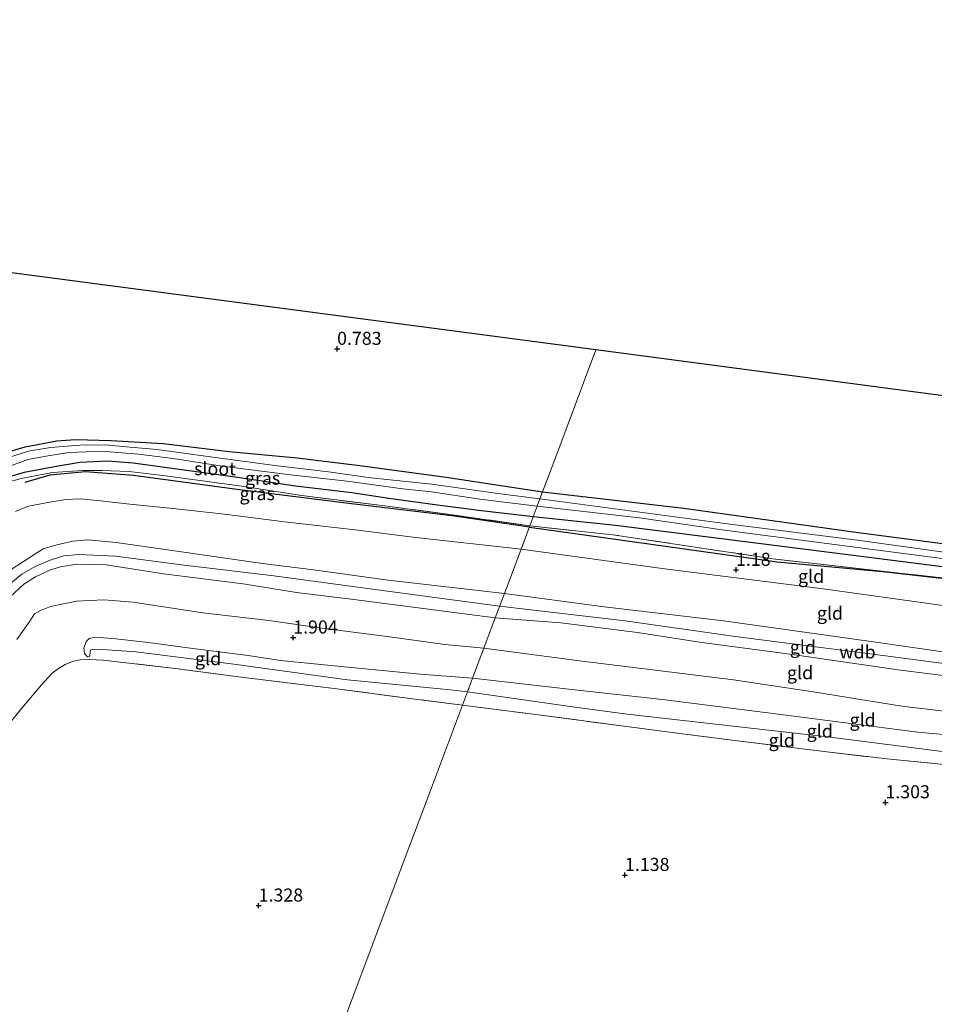
# Model space of a CAD drawing. Units: metres. Extents: x 89995 to 100006, y 412499 to 415048.
# Drawn here: x 94724 to 94900, y 413361 to 413550 of the extents above; entities that cross this region are included whole.
import ezdxf
from ezdxf.enums import TextEntityAlignment as Align

# ---------------------------------------------------------------- set-up
doc = ezdxf.new("R2010")
doc.units = ezdxf.units.M
doc.linetypes.add('IE-TERREINAFSCHEIDING', pattern=[10, 8, -2])
doc.layers.get('0').update_dxf_attribs({"lineweight": 25})
for name, color, linetype in [('B-ME-GR-BOMENRIJ-L-B1', 10, 'Continuous'), ('B-ME-GW-HOOGTEPUNT-S-B1', 10, 'Continuous'), ('B-ME-GW-INSTEEKWATERGANG-L-B1', 10, 'Continuous'), ('B-ME-KG-KADASTRAAL-OPNAMEDTMGRENS-L-B1', 10, 'Continuous')]:
    doc.layers.add(name, color=color, linetype=linetype)
for name, color, linetype, lineweight in [('B-ME-GW-KRUINLIJN-L-B1', 93, 'Continuous', 18), ('B-ME-GW-TEENLIJN-L-B1', 93, 'Continuous', 18), ('B-ME-IE-GRASLAND-GV-B6', 93, 'Continuous', 18), ('B-ME-IE-GRONDWERKLIJN-GROND_INGERICHT-GV-B6', 253, 'Continuous', 18), ('B-ME-IE-HULPGEOMETRIE-L-B1', 53, 'Continuous', 18), ('B-ME-IE-TERREINAFSCHEIDING-RASTERHEKWERK-L-B1', 8, 'IE-TERREINAFSCHEIDING', 18), ('B-ME-OG-WATER-GV-B6', 153, 'Continuous', 18)]:
    doc.layers.add(name, color=color, linetype=linetype, lineweight=lineweight)
doc.styles.add('NLCS-ISO', font='NLCS-ISO.TTF')

# ---------------------------------------------------------------- blocks, each defined once
blk = doc.blocks.new('hoogtepunt')
for p, q in [((-0.5, 0), (0.5, 0)), ((0, 0.5), (0, -0.5))]:
    blk.add_line(p, q)

msp = doc.modelspace()

# ---------------------------------------------------------------- linework, layer by layer
at = {"layer": 'B-ME-GR-BOMENRIJ-L-B1'}
for points in [[(94822.05, 413452.756, 1.114), (94807.693, 413454.866, 1.114), (94787.507, 413457.292, 1.044), (94766.55, 413459.908, 1.13), (94746.244, 413462.643, 1.097), (94737.071, 413463.333, 1.044), (94730.255, 413462.673, 1.04), (94725.434, 413461.302, 1.097)], [(94822.05, 413452.756, 1.114), (94848.122, 413449.119, 1.07), (94869.472, 413446.119, 1.195), (94889.72, 413444.251, 0.974), (94912.105, 413441.719, 1.011), (94932.27, 413439.501, 0.989), (94952.485, 413436.786, 0.945), (94974.268, 413433.67, 1.033), (94994.406, 413431.128, 1.055), (95015.113, 413428.704, 1.04), (95035.558, 413425.712, 1.092)]]:
    msp.add_polyline3d(points, dxfattribs=at)
at = {"layer": 'B-ME-GW-INSTEEKWATERGANG-L-B1'}
for points in [[(94717.677, 413465.526, 0.49), (94718.126, 413465.97, 0.486), (94725.505, 413468.102, 0.363), (94731.61, 413469.245, 0.38), (94735.168, 413469.518, 0.425), (94742.002, 413469.328, 0.396), (94751.968, 413468.783, 0.445), (94764.556, 413467.235, 0.482), (94777.587, 413466.018, 0.49), (94789.57, 413464.543, 0.589), (94806.095, 413462.331, 0.609), (94824.576, 413459.486, 0.451)], [(94822.785, 413454.714, 0.404), (94812.872, 413455.863, 0.404), (94804.457, 413456.948, 0.404), (94795.169, 413458.235, 0.404), (94788.025, 413459.334, 0.404), (94777.279, 413460.6, 0.404), (94766.168, 413462.216, 0.404), (94755.936, 413463.653, 0.404), (94746.214, 413464.975, 0.404), (94741.298, 413465.353, 0.404), (94735.98, 413465.095, 0.404), (94731.122, 413464.318, 0.404), (94725.314, 413463.193, 0.404), (94720.042, 413461.678, 0.404), (94718.889, 413462.04, 0.404), (94718.314, 413462.26, 0.404), (94717.36, 413463.969, 0.404), (94717.677, 413465.526, 0.49)], [(94824.576, 413459.486, 0.451), (94851.601, 413456.349, 0.414), (94884.534, 413451.792, 0.296), (94924.563, 413446.562, 0.223)], [(94905.667, 413444.58, 0.159), (94865.392, 413449.665, 0.248), (94838.519, 413453.079, 0.233), (94822.785, 413454.714, 0.404)]]:
    msp.add_polyline3d(points, dxfattribs=at)
at = {"layer": 'B-ME-GW-KRUINLIJN-L-B1'}
for points in [[(94817.266, 413440.013, 4.202), (94795.021, 413442.575, 4.256), (94780.705, 413444.533, 4.223), (94770.929, 413445.786, 4.245), (94752.79, 413448.363, 4.259), (94742.966, 413449.799, 4.194), (94737.537, 413450.328, 4.194), (94734.631, 413450.032, 4.223), (94731.556, 413449.354, 4.274), (94728.942, 413448.595, 4.358), (94727.592, 413447.703, 4.354), (94722.83, 413444.644, 4.511)], [(94721.779, 413441.193, 4.741), (94724.879, 413443.715, 4.697), (94727.441, 413445.198, 4.675), (94730.305, 413446.426, 4.704), (94732.914, 413447.234, 4.686), (94735.771, 413447.526, 4.668), (94742.785, 413447.212, 4.653), (94755.469, 413445.526, 4.58), (94773.15, 413443.407, 4.613), (94793.911, 413440.625, 4.526), (94816.355, 413437.586, 4.529)], [(94722.621, 413439.374, 4.58), (94725.295, 413441.824, 4.515), (94727.48, 413443.241, 4.533), (94730.354, 413444.558, 4.496), (94732.295, 413445.153, 4.518), (94735.389, 413445.635, 4.456), (94741.004, 413445.528, 4.475), (94752.028, 413443.797, 4.42), (94767.263, 413441.909, 4.369), (94777.485, 413440.227, 4.325), (94788.43, 413438.902, 4.288), (94802.239, 413437.09, 4.281), (94815.516, 413435.349, 4.33)], [(95119.671, 413412.012, 1.314), (95100.977, 413411.849, 1.976), (95088.233, 413412.088, 2.527), (95070.672, 413412.215, 3.215), (95058.419, 413411.423, 4.044), (95047.599, 413411.647, 4.564), (95037.955, 413411.935, 4.674), (95019.766, 413412.909, 4.632), (95010.553, 413413.712, 4.59), (95001.312, 413415.337, 4.538), (94978.757, 413419.01, 4.412), (94957.554, 413422.137, 4.38), (94931.512, 413425.094, 4.543), (94915.827, 413426.782, 4.349), (94887.502, 413430.871, 4.291), (94859.193, 413434.819, 4.238), (94836.368, 413437.509, 4.223), (94817.266, 413440.013, 4.202)], [(94939.195, 413421.842, 4.628), (94931.438, 413422.924, 4.654), (94915.329, 413424.757, 4.603), (94890.248, 413428.115, 4.639), (94860.972, 413431.864, 4.647), (94840.412, 413434.805, 4.492), (94816.355, 413437.586, 4.529)], [(94994.96, 413413.161, 4.592), (94992.392, 413413.938, 4.631), (94981.586, 413415.275, 4.515), (94964.38, 413416.521, 4.389), (94955.181, 413417.183, 4.227), (94950.444, 413417.82, 4.211), (94939.263, 413419.677, 4.336), (94931.273, 413420.858, 4.526), (94925.152, 413421.509, 4.4), (94907.447, 413423.587, 4.326), (94893.067, 413425.325, 4.337), (94871.942, 413428.389, 4.442), (94855.046, 413430.636, 4.337), (94842.758, 413432.532, 4.384), (94828.093, 413434.411, 4.269), (94815.516, 413435.349, 4.33)], [(94811.18, 413423.798, 1.654), (94801.118, 413424.583, 1.6), (94787.259, 413425.897, 1.524), (94774.392, 413427.23, 1.414), (94768.196, 413428.147, 1.575), (94757.625, 413429.469, 1.578), (94749.101, 413430.619, 1.629), (94742.875, 413431.336, 1.535), (94738.983, 413431.652, 1.414), (94737.752, 413431.442, 1.392), (94737.171, 413430.843, 1.381), (94736.734, 413429.579, 1.359), (94736.856, 413428.547, 1.319), (94737.423, 413427.884, 1.257)], [(94811.18, 413423.798, 1.654), (94830.14, 413421.644, 1.729), (94848.065, 413419.674, 1.836), (94870.686, 413416.794, 1.852), (94896.385, 413413.477, 1.718)], [(94917.75, 413406.055, 1.393), (94917.338, 413407.797, 1.468), (94915.792, 413409.278, 1.597), (94913.116, 413410.599, 1.629), (94908.105, 413412.042, 1.682), (94902.805, 413412.904, 1.613), (94896.385, 413413.477, 1.718)]]:
    msp.add_polyline3d(points, dxfattribs=at)
at = {"layer": 'B-ME-GW-TEENLIJN-L-B1'}
msp.add_line((94820.462, 413448.527, 1.105), (94847.494, 413444.81, 1.239), dxfattribs=at)
for points in [[(94820.462, 413448.527, 1.105), (94799.761, 413450.824, 1.19), (94788.668, 413452.253, 1.306), (94775.136, 413453.747, 1.273), (94763.664, 413455.227, 1.317), (94753.218, 413456.385, 1.35), (94745.558, 413457.157, 1.368), (94739.965, 413457.748, 1.365), (94736.043, 413458.17, 1.332), (94733.297, 413458.047, 1.266), (94729.85, 413457.442, 1.204), (94726.136, 413456.751, 1.193), (94723.685, 413455.741, 1.135)], [(95119.671, 413412.012, 1.314), (95119.729, 413412.439, 1.287), (95119.348, 413412.893, 1.202), (95118.14, 413413.349, 1.111), (95108.945, 413414.405, 1.127), (95088.453, 413416.067, 1.18), (95067.615, 413418.274, 1.207), (95046.897, 413420.16, 1.234), (95028.19, 413420.975, 1.341), (95008.807, 413423.289, 1.384), (94989.282, 413426.139, 1.298), (94973.771, 413428.198, 1.346), (94958.286, 413429.868, 1.432), (94947.195, 413431.294, 1.341), (94938.738, 413432.934, 1.18), (94932.423, 413434.214, 1.319), (94930.504, 413434.524, 1.287), (94907.607, 413436.853, 1.325), (94878.27, 413440.956, 1.351), (94847.494, 413444.81, 1.239)], [(94723.945, 413431.234, 2.203), (94726.387, 413434.735, 2.279), (94727.315, 413436.117, 2.359), (94728.474, 413436.753, 2.385), (94730.354, 413437.559, 2.407), (94735.374, 413438.595, 2.345), (94740.58, 413438.832, 2.392), (94746.192, 413438.35, 2.349), (94759.549, 413436.337, 2.276), (94772.153, 413434.869, 2.414), (94782.371, 413433.423, 2.228), (94795.781, 413431.671, 2.279), (94805.84, 413430.239, 2.192), (94813.335, 413429.541, 2.256)], [(94737.423, 413427.884, 1.257), (94737.863, 413427.977, 1.187), (94737.906, 413428.151, 1.15), (94737.934, 413428.783, 1.139), (94738.035, 413429.172, 1.117), (94738.502, 413429.398, 1.061), (94740.348, 413429.31, 1.05), (94746.734, 413428.841, 0.998), (94765.457, 413426.481, 0.976), (94787.254, 413423.516, 0.817), (94806.924, 413421.58, 0.917), (94810.206, 413421.204, 0.909)], [(94994.96, 413413.161, 4.592), (94994.706, 413412.58, 4.581), (94993.682, 413412.289, 4.466), (94989.773, 413411.801, 4.23), (94977.182, 413411.101, 3.353), (94961.994, 413410.875, 2.544), (94955.012, 413411.039, 2.455), (94949.978, 413411.788, 2.434), (94946.002, 413412.916, 2.649), (94938.683, 413414.078, 2.8), (94935.485, 413414.211, 2.796), (94930.506, 413414.567, 2.597), (94925.72, 413414.985, 2.534), (94913.83, 413416.053, 2.324), (94893.36, 413418.43, 2.145), (94876.394, 413421.211, 2.418), (94861.133, 413423.484, 2.429), (94831.618, 413427.109, 2.292), (94813.335, 413429.541, 2.256)], [(94810.206, 413421.204, 0.909), (94830.272, 413418.322, 0.883), (94840.792, 413416.939, 0.867)], [(94840.792, 413416.939, 0.867), (94879.14, 413412.573, 1.065), (94910.555, 413408.582, 0.958), (94912.133, 413407.918, 0.915), (94913.423, 413406.947, 0.952), (94914.573, 413405.997, 1.064)]]:
    msp.add_polyline3d(points, dxfattribs=at)
at = {"layer": 'B-ME-IE-GRASLAND-GV-B6'}
for points in [[(94718.126, 413465.97, 0.486), (94725.505, 413468.102, 0.363), (94731.61, 413469.245, 0.38), (94735.168, 413469.518, 0.425), (94742.002, 413469.328, 0.396), (94751.968, 413468.783, 0.445), (94764.556, 413467.235, 0.482), (94777.587, 413466.018, 0.49), (94789.57, 413464.543, 0.589), (94806.095, 413462.331, 0.609), (94824.576, 413459.486, 0.451), (94824.07, 413458.138, -1.055), (94816.009, 413459.17, -1.055), (94803.386, 413460.969, -1.055), (94791.704, 413462.197, -1.055), (94783.594, 413463.323, -1.055), (94773.338, 413464.559, -1.055), (94762.43, 413466.018, -1.055), (94750.747, 413467.589, -1.055), (94744.895, 413468.142, -1.055), (94740.797, 413468.523, -1.055), (94736.008, 413468.406, -1.055), (94730.386, 413467.974, -1.055), (94726.148, 413467.302, -1.055), (94719.659, 413465.225, -1.055)], [(94722.789, 413464.449, -1.055), (94726.022, 413465.663, -1.055), (94729.92, 413466.412, -1.055), (94733.889, 413467.002, -1.055), (94737.201, 413467.185, -1.055), (94740.936, 413467.232, -1.055), (94747.217, 413466.7, -1.055), (94753.845, 413465.903, -1.055), (94763.263, 413464.408, -1.055), (94776.328, 413462.73, -1.055), (94787.164, 413461.562, -1.055), (94797.807, 413460.099, -1.055), (94803.298, 413459.5, -1.055), (94812.573, 413458.112, -1.055), (94823.55, 413456.753, -1.055), (94822.785, 413454.714, 0.404)], [(94720.042, 413461.678, 0.404), (94725.314, 413463.193, 0.404), (94731.122, 413464.318, 0.404), (94735.98, 413465.095, 0.404), (94741.298, 413465.353, 0.404), (94746.214, 413464.975, 0.404), (94755.936, 413463.653, 0.404), (94766.168, 413462.216, 0.404), (94777.279, 413460.6, 0.404), (94788.025, 413459.334, 0.404), (94795.169, 413458.235, 0.404), (94804.457, 413456.948, 0.404), (94812.872, 413455.863, 0.404), (94822.785, 413454.714, 0.404), (94822.127, 413452.962, 1.003)], [(94822.785, 413454.714, 0.404), (94812.872, 413455.863, 0.404), (94804.457, 413456.948, 0.404), (94795.169, 413458.235, 0.404), (94788.025, 413459.334, 0.404), (94777.279, 413460.6, 0.404), (94766.168, 413462.216, 0.404), (94755.936, 413463.653, 0.404), (94746.214, 413464.975, 0.404), (94741.298, 413465.353, 0.404), (94735.98, 413465.095, 0.404), (94731.122, 413464.318, 0.404), (94725.314, 413463.193, 0.404), (94720.042, 413461.678, 0.404)], [(94822.127, 413452.962, 1.003), (94813.455, 413454.216, 0.95), (94807.764, 413455.05, 1.015), (94793.855, 413456.866, 1.052), (94778.463, 413458.802, 1.04), (94766.946, 413460.6, 0.974), (94752.373, 413462.539, 1.003), (94745.42, 413463.381, 0.97), (94740.223, 413463.577, 1.028), (94736.56, 413463.581, 0.954), (94730.768, 413463.188, 0.913), (94724.773, 413462.055, 0.917), (94720.197, 413460.775, 0.868)], [(94903.224, 413447.684, -1.055), (94884.869, 413450.27, -1.055), (94860.442, 413453.334, -1.055), (94824.07, 413458.138, -1.055), (94824.576, 413459.486, 0.451), (94851.601, 413456.349, 0.414), (94884.534, 413451.792, 0.296), (94924.563, 413446.562, 0.223)], [(94822.785, 413454.714, 0.404), (94823.55, 413456.753, -1.055), (94843.134, 413454.522, -1.055), (94859.378, 413452.16, -1.055), (94897.103, 413447.275, -1.055), (94928.218, 413443.213, -1.055)], [(94913.266, 413441.63, 1.053), (94868.678, 413446.672, 1.318), (94838.05, 413451.265, 0.906), (94822.127, 413452.962, 1.003), (94822.785, 413454.714, 0.404), (94838.519, 413453.079, 0.233), (94865.392, 413449.665, 0.248), (94905.667, 413444.58, 0.159)], [(94905.667, 413444.58, 0.159), (94865.392, 413449.665, 0.248), (94838.519, 413453.079, 0.233), (94822.785, 413454.714, 0.404)]]:
    msp.add_polyline3d(points, dxfattribs=at)
at = {"layer": 'B-ME-IE-GRONDWERKLIJN-GROND_INGERICHT-GV-B6'}
for points in [[(94452.629, 413549.91, 0.889), (94483.431, 413544.289, 0.514), (94549.164, 413532.293, 0.484), (94614.795, 413520.316, 0.51), (94679.385, 413508.529, 0.442), (94706.396, 413503.6, 0.585), (94746.175, 413498.355, 0.598), (94834.781, 413486.671, 0.745)], [(94834.781, 413486.671, 0.745), (94826.532, 413464.698, 0.723), (94824.576, 413459.486, 0.451), (94806.095, 413462.331, 0.609), (94789.57, 413464.543, 0.589), (94777.587, 413466.018, 0.49), (94764.556, 413467.235, 0.482), (94751.968, 413468.783, 0.445), (94742.002, 413469.328, 0.396), (94735.168, 413469.518, 0.425), (94731.61, 413469.245, 0.38), (94725.505, 413468.102, 0.363), (94718.126, 413465.97, 0.486)], [(95133.269, 413419.748, 0.55), (95132.491, 413419.358, 0.574), (95123.815, 413420.316, 0.664), (95112.201, 413422.171, 0.443), (95086.619, 413425.719, 0.37), (95046.507, 413430.981, 0.333), (95008.087, 413436.176, 0.473), (94967.832, 413441.063, 0.326), (94924.563, 413446.562, 0.223), (94884.534, 413451.792, 0.296), (94851.601, 413456.349, 0.414), (94824.576, 413459.486, 0.451), (94826.532, 413464.698, 0.723), (94834.781, 413486.671, 0.745), (94919.133, 413475.549, 0.507), (95020.07, 413462.239, 0.71), (95033.319, 413457.266, 0.535), (95085.712, 413437.599, 0.561), (95110.742, 413428.203, 0.63), (95133.269, 413419.748, 0.55)], [(94720.197, 413460.775, 0.868), (94724.773, 413462.055, 0.917), (94730.768, 413463.188, 0.913), (94736.56, 413463.581, 0.954), (94740.223, 413463.577, 1.028), (94745.42, 413463.381, 0.97), (94752.373, 413462.539, 1.003), (94766.946, 413460.6, 0.974), (94778.463, 413458.802, 1.04), (94793.855, 413456.866, 1.052), (94807.764, 413455.05, 1.015), (94813.455, 413454.216, 0.95), (94822.127, 413452.962, 1.003), (94820.462, 413448.527, 1.105)], [(94723.685, 413455.741, 1.135), (94726.136, 413456.751, 1.193), (94729.85, 413457.442, 1.204), (94733.297, 413458.047, 1.266), (94736.043, 413458.17, 1.332), (94739.965, 413457.748, 1.365), (94745.558, 413457.157, 1.368), (94753.218, 413456.385, 1.35), (94763.664, 413455.227, 1.317), (94775.136, 413453.747, 1.273), (94788.668, 413452.253, 1.306), (94799.761, 413450.824, 1.19), (94820.462, 413448.527, 1.105), (94817.266, 413440.013, 4.202)], [(94820.462, 413448.527, 1.105), (94799.761, 413450.824, 1.19), (94788.668, 413452.253, 1.306), (94775.136, 413453.747, 1.273), (94763.664, 413455.227, 1.317), (94753.218, 413456.385, 1.35), (94745.558, 413457.157, 1.368), (94739.965, 413457.748, 1.365), (94736.043, 413458.17, 1.332), (94733.297, 413458.047, 1.266), (94729.85, 413457.442, 1.204), (94726.136, 413456.751, 1.193), (94723.685, 413455.741, 1.135)], [(94820.462, 413448.527, 1.105), (94822.127, 413452.962, 1.003), (94838.05, 413451.265, 0.906), (94868.678, 413446.672, 1.318), (94913.266, 413441.63, 1.053), (94932.323, 413438.947, 1.02), (94932.423, 413434.214, 1.319), (94930.504, 413434.524, 1.287), (94907.607, 413436.853, 1.325), (94878.27, 413440.956, 1.351), (94847.494, 413444.81, 1.239), (94820.462, 413448.527, 1.105)], [(94817.266, 413440.013, 4.202), (94795.021, 413442.575, 4.256), (94780.705, 413444.533, 4.223), (94770.929, 413445.786, 4.245), (94752.79, 413448.363, 4.259), (94742.966, 413449.799, 4.194), (94737.537, 413450.328, 4.194), (94734.631, 413450.032, 4.223), (94731.556, 413449.354, 4.274), (94728.942, 413448.595, 4.358), (94727.592, 413447.703, 4.354), (94722.83, 413444.644, 4.511)], [(94722.83, 413444.644, 4.511), (94727.592, 413447.703, 4.354), (94728.942, 413448.595, 4.358), (94731.556, 413449.354, 4.274), (94734.631, 413450.032, 4.223), (94737.537, 413450.328, 4.194), (94742.966, 413449.799, 4.194), (94752.79, 413448.363, 4.259), (94770.929, 413445.786, 4.245), (94780.705, 413444.533, 4.223), (94795.021, 413442.575, 4.256), (94817.266, 413440.013, 4.202), (94815.516, 413435.349, 4.33)], [(94817.266, 413440.013, 4.202), (94820.462, 413448.527, 1.105), (94847.494, 413444.81, 1.239), (94878.27, 413440.956, 1.351), (94907.607, 413436.853, 1.325), (94930.504, 413434.524, 1.287), (94932.423, 413434.214, 1.319), (94932.52, 413432.763, 1.403), (94931.512, 413425.094, 4.543), (94915.827, 413426.782, 4.349), (94887.502, 413430.871, 4.291), (94859.193, 413434.819, 4.238), (94836.368, 413437.509, 4.223), (94817.266, 413440.013, 4.202)], [(94722.621, 413439.374, 4.58), (94725.295, 413441.824, 4.515), (94727.48, 413443.241, 4.533), (94730.354, 413444.558, 4.496), (94732.295, 413445.153, 4.518), (94735.389, 413445.635, 4.456), (94741.004, 413445.528, 4.475), (94752.028, 413443.797, 4.42), (94767.263, 413441.909, 4.369), (94777.485, 413440.227, 4.325), (94788.43, 413438.902, 4.288), (94802.239, 413437.09, 4.281), (94815.516, 413435.349, 4.33), (94813.335, 413429.541, 2.256)], [(94815.516, 413435.349, 4.33), (94802.239, 413437.09, 4.281), (94788.43, 413438.902, 4.288), (94777.485, 413440.227, 4.325), (94767.263, 413441.909, 4.369), (94752.028, 413443.797, 4.42), (94741.004, 413445.528, 4.475), (94735.389, 413445.635, 4.456), (94732.295, 413445.153, 4.518), (94730.354, 413444.558, 4.496), (94727.48, 413443.241, 4.533), (94725.295, 413441.824, 4.515), (94722.621, 413439.374, 4.58)], [(94815.516, 413435.349, 4.33), (94817.266, 413440.013, 4.202), (94836.368, 413437.509, 4.223), (94859.193, 413434.819, 4.238), (94887.502, 413430.871, 4.291), (94915.827, 413426.782, 4.349), (94931.512, 413425.094, 4.543), (94931.438, 413422.924, 4.654), (94931.273, 413420.858, 4.526), (94925.152, 413421.509, 4.4), (94907.447, 413423.587, 4.326), (94893.067, 413425.325, 4.337), (94871.942, 413428.389, 4.442), (94855.046, 413430.636, 4.337), (94842.758, 413432.532, 4.384), (94828.093, 413434.411, 4.269), (94815.516, 413435.349, 4.33)], [(94813.335, 413429.541, 2.256), (94805.84, 413430.239, 2.192), (94795.781, 413431.671, 2.279), (94782.371, 413433.423, 2.228), (94772.153, 413434.869, 2.414), (94759.549, 413436.337, 2.276), (94746.192, 413438.35, 2.349), (94740.58, 413438.832, 2.392), (94735.374, 413438.595, 2.345), (94730.354, 413437.559, 2.407), (94728.474, 413436.753, 2.385), (94727.315, 413436.117, 2.359), (94726.387, 413434.735, 2.279), (94723.945, 413431.234, 2.203)], [(94723.945, 413431.234, 2.203), (94726.387, 413434.735, 2.279), (94727.315, 413436.117, 2.359), (94728.474, 413436.753, 2.385), (94730.354, 413437.559, 2.407), (94735.374, 413438.595, 2.345), (94740.58, 413438.832, 2.392), (94746.192, 413438.35, 2.349), (94759.549, 413436.337, 2.276), (94772.153, 413434.869, 2.414), (94782.371, 413433.423, 2.228), (94795.781, 413431.671, 2.279), (94805.84, 413430.239, 2.192), (94813.335, 413429.541, 2.256), (94811.18, 413423.798, 1.654), (94801.118, 413424.583, 1.6), (94787.259, 413425.897, 1.524), (94774.392, 413427.23, 1.414), (94768.196, 413428.147, 1.575), (94757.625, 413429.469, 1.578), (94749.101, 413430.619, 1.629), (94742.875, 413431.336, 1.535), (94738.983, 413431.652, 1.414), (94737.752, 413431.442, 1.392), (94737.171, 413430.843, 1.381), (94736.734, 413429.579, 1.359), (94736.856, 413428.547, 1.319), (94737.423, 413427.884, 1.257), (94737.863, 413427.977, 1.187), (94737.906, 413428.151, 1.15), (94737.934, 413428.783, 1.139), (94738.035, 413429.172, 1.117), (94738.502, 413429.398, 1.061), (94740.348, 413429.31, 1.05), (94746.734, 413428.841, 0.998), (94765.457, 413426.481, 0.976), (94787.254, 413423.516, 0.817), (94806.924, 413421.58, 0.917), (94810.206, 413421.204, 0.909), (94809.235, 413418.618, 1.014)], [(94813.335, 413429.541, 2.256), (94815.516, 413435.349, 4.33), (94828.093, 413434.411, 4.269), (94842.758, 413432.532, 4.384), (94855.046, 413430.636, 4.337), (94871.942, 413428.389, 4.442), (94893.067, 413425.325, 4.337), (94907.447, 413423.587, 4.326), (94925.152, 413421.509, 4.4), (94931.273, 413420.858, 4.526), (94930.506, 413414.567, 2.597), (94925.72, 413414.985, 2.534), (94913.83, 413416.053, 2.324), (94893.36, 413418.43, 2.145), (94876.394, 413421.211, 2.418), (94861.133, 413423.484, 2.429), (94831.618, 413427.109, 2.292), (94813.335, 413429.541, 2.256)], [(94810.206, 413421.204, 0.909), (94806.924, 413421.58, 0.917), (94787.254, 413423.516, 0.817), (94765.457, 413426.481, 0.976), (94746.734, 413428.841, 0.998), (94740.348, 413429.31, 1.05), (94738.502, 413429.398, 1.061), (94738.035, 413429.172, 1.117), (94737.934, 413428.783, 1.139), (94737.906, 413428.151, 1.15), (94737.863, 413427.977, 1.187), (94737.423, 413427.884, 1.257), (94736.856, 413428.547, 1.319), (94736.734, 413429.579, 1.359), (94737.171, 413430.843, 1.381), (94737.752, 413431.442, 1.392), (94738.983, 413431.652, 1.414), (94742.875, 413431.336, 1.535), (94749.101, 413430.619, 1.629), (94757.625, 413429.469, 1.578), (94768.196, 413428.147, 1.575), (94774.392, 413427.23, 1.414), (94787.259, 413425.897, 1.524), (94801.118, 413424.583, 1.6), (94811.18, 413423.798, 1.654), (94810.206, 413421.204, 0.909)], [(94811.18, 413423.798, 1.654), (94813.335, 413429.541, 2.256), (94831.618, 413427.109, 2.292), (94861.133, 413423.484, 2.429), (94876.394, 413421.211, 2.418), (94893.36, 413418.43, 2.145), (94913.83, 413416.053, 2.324), (94925.72, 413414.985, 2.534), (94930.506, 413414.567, 2.597), (94930.109, 413409.439, 2.167), (94929.912, 413405.363, 1.875), (94925.756, 413405.689, 1.73), (94917.75, 413406.055, 1.393), (94917.338, 413407.797, 1.468), (94915.792, 413409.278, 1.597), (94913.116, 413410.599, 1.629), (94908.105, 413412.042, 1.682), (94902.805, 413412.904, 1.613), (94896.385, 413413.477, 1.718), (94870.686, 413416.794, 1.852), (94848.065, 413419.674, 1.836), (94830.14, 413421.644, 1.729), (94811.18, 413423.798, 1.654)], [(94718.326, 413410.118, 1.738), (94724.862, 413418.06, 1.498), (94728.674, 413422.549, 1.361), (94730.712, 413424.767, 1.353), (94731.911, 413425.663, 1.364), (94733.191, 413426.458, 1.353), (94734.601, 413427.037, 1.357), (94736.041, 413427.318, 1.361), (94737.789, 413427.411, 1.335), (94740.428, 413427.281, 1.35), (94754.722, 413425.594, 1.268), (94768.406, 413423.806, 1.246), (94784.684, 413421.835, 1.209), (94801.131, 413419.681, 1.161), (94809.235, 413418.618, 1.014), (94802.732, 413401.292, 0.764), (94799.187, 413391.85, 1.016), (94776.714, 413331.981, 1.175)], [(94809.235, 413418.618, 1.014), (94801.131, 413419.681, 1.161), (94784.684, 413421.835, 1.209), (94768.406, 413423.806, 1.246), (94754.722, 413425.594, 1.268), (94740.428, 413427.281, 1.35), (94737.789, 413427.411, 1.335), (94736.041, 413427.318, 1.361), (94734.601, 413427.037, 1.357), (94733.191, 413426.458, 1.353), (94731.911, 413425.663, 1.364), (94730.712, 413424.767, 1.353), (94728.674, 413422.549, 1.361), (94724.862, 413418.06, 1.498), (94718.326, 413410.118, 1.738)], [(94810.206, 413421.204, 0.909), (94811.18, 413423.798, 1.654), (94830.14, 413421.644, 1.729), (94848.065, 413419.674, 1.836), (94870.686, 413416.794, 1.852), (94896.385, 413413.477, 1.718), (94902.805, 413412.904, 1.613), (94908.105, 413412.042, 1.682), (94913.116, 413410.599, 1.629), (94915.792, 413409.278, 1.597), (94917.338, 413407.797, 1.468), (94917.75, 413406.055, 1.393), (94914.573, 413405.997, 1.064), (94913.423, 413406.947, 0.952), (94912.133, 413407.918, 0.915), (94910.555, 413408.582, 0.958), (94879.14, 413412.573, 1.065), (94840.792, 413416.939, 0.867), (94830.272, 413418.322, 0.883), (94810.206, 413421.204, 0.909)], [(94809.235, 413418.618, 1.014), (94810.206, 413421.204, 0.909), (94830.272, 413418.322, 0.883), (94840.792, 413416.939, 0.867), (94879.14, 413412.573, 1.065), (94910.555, 413408.582, 0.958), (94912.133, 413407.918, 0.915), (94913.423, 413406.947, 0.952), (94914.573, 413405.997, 1.064), (94913.824, 413405.984, 0.987), (94911.621, 413406.091, 0.96), (94907.345, 413406.739, 1.313), (94891.089, 413408.286, 1.201), (94878.955, 413409.692, 1.27), (94861.853, 413411.834, 1.024), (94848.839, 413413.468, 1.035), (94823.277, 413416.872, 1.094), (94809.235, 413418.618, 1.014)], [(94755.748, 413276.127, 0.808), (94756.823, 413278.992, 1.08), (94776.714, 413331.981, 1.175), (94799.187, 413391.85, 1.016), (94802.732, 413401.292, 0.764), (94809.235, 413418.618, 1.014), (94823.277, 413416.872, 1.094), (94848.839, 413413.468, 1.035), (94861.853, 413411.834, 1.024), (94878.955, 413409.692, 1.27), (94891.089, 413408.286, 1.201), (94907.345, 413406.739, 1.313)]]:
    msp.add_polyline3d(points, dxfattribs=at)
at = {"layer": 'B-ME-IE-HULPGEOMETRIE-L-B1'}
msp.add_polyline3d([(94776.714, 413331.981, 1.175), (94799.187, 413391.85, 1.016), (94802.732, 413401.292, 0.764), (94809.235, 413418.618, 1.014), (94810.206, 413421.204, 0.909), (94811.18, 413423.798, 1.654), (94813.335, 413429.541, 2.256), (94815.516, 413435.349, 4.33), (94817.266, 413440.013, 4.202), (94820.462, 413448.527, 1.105), (94822.127, 413452.962, 1.003), (94822.785, 413454.714, 0.404), (94823.55, 413456.753, -1.055), (94824.07, 413458.138, -1.055), (94824.576, 413459.486, 0.451), (94826.532, 413464.698, 0.723), (94834.781, 413486.671, 0.745)], dxfattribs=at)
at = {"layer": 'B-ME-IE-TERREINAFSCHEIDING-RASTERHEKWERK-L-B1'}
msp.add_line((94822.127, 413452.962, 1.003), (94838.05, 413451.265, 0.906), dxfattribs=at)
for points in [[(94822.127, 413452.962, 1.003), (94813.455, 413454.216, 0.95), (94807.764, 413455.05, 1.015), (94793.855, 413456.866, 1.052), (94778.463, 413458.802, 1.04), (94766.946, 413460.6, 0.974), (94752.373, 413462.539, 1.003), (94745.42, 413463.381, 0.97), (94740.223, 413463.577, 1.028), (94736.56, 413463.581, 0.954), (94730.768, 413463.188, 0.913), (94724.773, 413462.055, 0.917), (94720.197, 413460.775, 0.868)], [(95125.861, 413414.842, 1.305), (95106.529, 413417.98, 0.745), (95068.923, 413422.295, 0.906), (95038.151, 413425.75, 0.862), (94998.23, 413430.51, 1.09), (94951.952, 413436.381, 1.149), (94932.323, 413438.947, 1.02), (94913.266, 413441.63, 1.053), (94868.678, 413446.672, 1.318), (94838.05, 413451.265, 0.906)], [(94809.235, 413418.618, 1.014), (94801.131, 413419.681, 1.161), (94784.684, 413421.835, 1.209), (94768.406, 413423.806, 1.246), (94754.722, 413425.594, 1.268), (94740.428, 413427.281, 1.35), (94737.789, 413427.411, 1.335), (94736.041, 413427.318, 1.361), (94734.601, 413427.037, 1.357), (94733.191, 413426.458, 1.353), (94731.911, 413425.663, 1.364), (94730.712, 413424.767, 1.353), (94728.674, 413422.549, 1.361), (94724.862, 413418.06, 1.498), (94718.326, 413410.118, 1.738), (94710.653, 413400.447, 1.675), (94702.332, 413390.452, 1.834), (94696.475, 413383.415, 2.045), (94692.545, 413378.925, 1.916)], [(94809.235, 413418.618, 1.014), (94823.277, 413416.872, 1.094), (94848.839, 413413.468, 1.035), (94861.853, 413411.834, 1.024), (94878.955, 413409.692, 1.27), (94891.089, 413408.286, 1.201), (94907.345, 413406.739, 1.313), (94911.621, 413406.091, 0.96), (94913.824, 413405.984, 0.987), (94914.573, 413405.997, 1.064)]]:
    msp.add_polyline3d(points, dxfattribs=at)
at = {"layer": 'B-ME-KG-KADASTRAAL-OPNAMEDTMGRENS-L-B1'}
for points in [[(94834.781, 413486.671, 0.745), (94746.175, 413498.355, 0.598), (94706.396, 413503.6, 0.585), (94679.385, 413508.529, 0.442), (94614.795, 413520.316, 0.51), (94549.164, 413532.293, 0.484), (94483.431, 413544.289, 0.514), (94452.629, 413549.91, 0.889)], [(95020.07, 413462.239, 0.71), (94919.133, 413475.549, 0.507), (94834.781, 413486.671, 0.745)]]:
    msp.add_polyline3d(points, dxfattribs=at)
at = {"layer": 'B-ME-OG-WATER-GV-B6'}
for points in [[(94719.659, 413465.225, -1.055), (94726.148, 413467.302, -1.055), (94730.386, 413467.974, -1.055), (94736.008, 413468.406, -1.055), (94740.797, 413468.523, -1.055), (94744.895, 413468.142, -1.055), (94750.747, 413467.589, -1.055), (94762.43, 413466.018, -1.055), (94773.338, 413464.559, -1.055), (94783.594, 413463.323, -1.055), (94791.704, 413462.197, -1.055), (94803.386, 413460.969, -1.055), (94816.009, 413459.17, -1.055), (94824.07, 413458.138, -1.055), (94823.55, 413456.753, -1.055)], [(94823.55, 413456.753, -1.055), (94812.573, 413458.112, -1.055), (94803.298, 413459.5, -1.055), (94797.807, 413460.099, -1.055), (94787.164, 413461.562, -1.055), (94776.328, 413462.73, -1.055), (94763.263, 413464.408, -1.055), (94753.845, 413465.903, -1.055), (94747.217, 413466.7, -1.055), (94740.936, 413467.232, -1.055), (94737.201, 413467.185, -1.055), (94733.889, 413467.002, -1.055), (94729.92, 413466.412, -1.055), (94726.022, 413465.663, -1.055), (94722.789, 413464.449, -1.055)], [(94823.55, 413456.753, -1.055), (94824.07, 413458.138, -1.055), (94860.442, 413453.334, -1.055), (94884.869, 413450.27, -1.055), (94903.224, 413447.684, -1.055)], [(94928.218, 413443.213, -1.055), (94897.103, 413447.275, -1.055), (94859.378, 413452.16, -1.055), (94843.134, 413454.522, -1.055), (94823.55, 413456.753, -1.055)]]:
    msp.add_polyline3d(points, dxfattribs=at)

# ---------------------------------------------------------------- block references
at = {"layer": 'B-ME-GW-HOOGTEPUNT-S-B1', "rotation": 90}
for p in [(94785.234, 413486.863, 0.783), (94785.234, 413486.863, 0.783), (94861.606, 413444.547, 1.18), (94861.606, 413444.547, 1.18), (94776.835, 413431.584, 1.904), (94776.835, 413431.584, 1.904), (94890.197, 413400.031, 1.303), (94890.197, 413400.031, 1.303), (94840.345, 413386.12, 1.138), (94840.345, 413386.12, 1.138), (94770.216, 413380.261, 1.328), (94770.216, 413380.261, 1.328)]:
    msp.add_blockref('hoogtepunt', p, dxfattribs=at)

# ---------------------------------------------------------------- texts
at = {"layer": 'B-ME-GW-HOOGTEPUNT-S-B1', "ltscale": 0.2, "style": 'NLCS-ISO'}
for s, p in [('0.783', (94785.234, 413486.863, 0.783)), ('0.783', (94785.234, 413486.863, 0.783)), ('1.18', (94861.606, 413444.547, 1.18)), ('1.18', (94861.606, 413444.547, 1.18)), ('1.904', (94776.835, 413431.584, 1.904)), ('1.904', (94776.835, 413431.584, 1.904)), ('1.303', (94890.197, 413400.031, 1.303)), ('1.303', (94890.197, 413400.031, 1.303)), ('1.138', (94840.345, 413386.12, 1.138)), ('1.138', (94840.345, 413386.12, 1.138)), ('1.328', (94770.216, 413380.261, 1.328)), ('1.328', (94770.216, 413380.261, 1.328))]:
    msp.add_text(s, height=2.5, dxfattribs=at).set_placement(p, align=Align.BOTTOM_LEFT)
at = {"layer": 'B-ME-GW-KRUINLIJN-L-B1', "ltscale": 0.2, "style": 'NLCS-ISO'}
msp.add_text('wdb', height=2.5, dxfattribs=at).set_placement((94884.85, 413428.842), align=Align.MIDDLE_CENTER)
at = {"layer": 'B-ME-IE-GRASLAND-GV-B6', "ltscale": 0.2, "style": 'NLCS-ISO'}
for p in [(94770.968, 413462.116), (94769.939, 413459.158)]:
    msp.add_text('gras', height=2.5, dxfattribs=at).set_placement(p, align=Align.MIDDLE_CENTER)
at = {"layer": 'B-ME-IE-GRONDWERKLIJN-GROND_INGERICHT-GV-B6', "ltscale": 0.2, "style": 'NLCS-ISO'}
for p in [(94875.972, 413443.324), (94879.587, 413436.268), (94874.407, 413429.762), (94760.54, 413427.563), (94873.862, 413424.862), (94885.835, 413415.814), (94877.633, 413413.687), (94870.354, 413411.927)]:
    msp.add_text('gld', height=2.5, dxfattribs=at).set_placement(p, align=Align.MIDDLE_CENTER)
at = {"layer": 'B-ME-OG-WATER-GV-B6', "ltscale": 0.2, "style": 'NLCS-ISO'}
msp.add_text('sloot', height=2.5, dxfattribs=at).set_placement((94761.86, 413463.94), align=Align.MIDDLE_CENTER)

doc.saveas('drawing.dxf')
